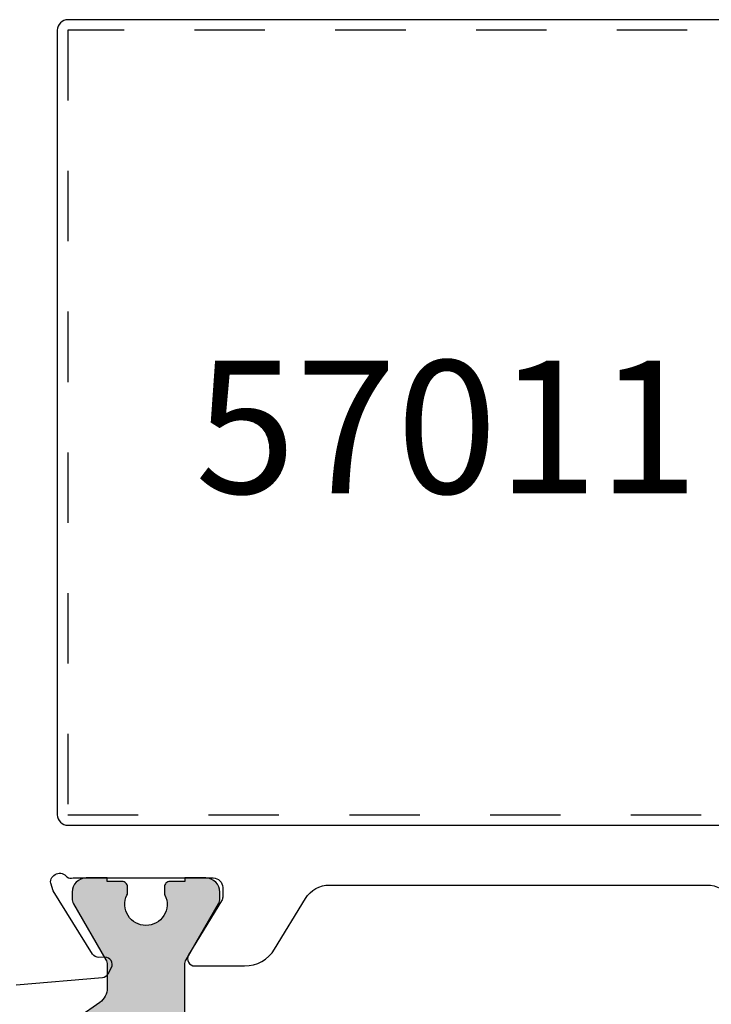
# Model space of a CAD drawing. Units: millimetres. Extents: x 3410 to 3620, y 126 to 423.
# Drawn here: x 3562 to 3581, y 180 to 208 of the extents above; entities that cross this region are included whole.
import ezdxf

# ---------------------------------------------------------------- set-up
doc = ezdxf.new("R2010")
doc.units = ezdxf.units.MM
doc.linetypes.add('PUNTO4', pattern=[4, 2, -2])
for name, color, linetype in [('Escuadra de bloqueo', 1, 'PUNTO4'), ('Perfil', 7, 'Continuous'), ('TEXTO_CAJETIN', 2, 'Continuous')]:
    doc.layers.add(name, color=color, linetype=linetype)
doc.layers.add('Poliamida', color=7, linetype='Continuous', true_color=0xd40f7d)
doc.styles.add('SERIE', font='ariblk.ttf')

# ---------------------------------------------------------------- blocks, each defined once
blk = doc.blocks.new('Escuadra 23x26')
at = {"layer": 'Escuadra de bloqueo'}
for p, q in [((754.257, 913.113), (731.957, 913.113)), ((731.957, 913.113), (731.957, 887.513)), ((754.257, 887.513), (754.257, 913.113)), ((731.957, 887.513), (754.257, 887.513)), ((739.107, 887.513), (739.107, 885.513)), ((747.107, 887.513), (747.107, 885.513)), ((739.107, 885.513), (747.107, 885.513))]:
    blk.add_line(p, q, dxfattribs=at)
blk = doc.blocks.new('P954-2')
at = {"layer": 'Poliamida'}
blk.add_hatch(color=256, dxfattribs=at).paths.add_polyline_path([(-4.46, 3.699, -0.153915), (-4.55, 3.986), (-4.55, 8.499, 0.414214), (-5.05, 8.999), (-6.709, 8.999, 0.198912), (-6.921, 8.911), (-7.491, 8.341, 0.668179), (-7.35, 7.999), (-6.35, 7.999, -0.414214), (-6.05, 7.699), (-6.05, 4.4, -0.414214), (-6.55, 3.9), (-11.95, 3.9, -0.414214), (-12.45, 4.4), (-12.45, 7.699, -0.414214), (-12.15, 7.999), (-11.15, 7.999, 0.668179), (-11.009, 8.341), (-11.579, 8.911, 0.198912), (-11.791, 8.999), (-13.45, 8.999, 0.414214), (-13.95, 8.499), (-13.95, 3.986, -0.153915), (-14.04, 3.699), (-15.711, 1.313, -0.244698), (-16.121, 1.1), (-16.777, 1.1, -0.131652), (-16.927, 1.14), (-18.52, 2.06, 0.131652), (-18.67, 2.1), (-18.85, 2.1, 0.414214), (-19.25, 1.7), (-19.25, 1.1), (-19.15, 1.1), (-19.15, 0.675, 0.414214), (-19, 0.525), (-18.827, 0.525, 0.113237), (-18.762, 0.54, -0.553408), (-17.9, 0, -0.553408), (-18.762, -0.54, 0.113237), (-18.827, -0.525), (-19, -0.525, 0.414214), (-19.15, -0.675), (-19.15, -1.1), (-19.25, -1.1), (-19.25, -1.7, 0.414214), (-18.85, -2.1), (-18.67, -2.1, 0.131652), (-18.52, -2.06), (-16.927, -1.14, -0.131652), (-16.777, -1.1), (-15.236, -1.1, 0.244698), (-14.417, -0.674), (-12.703, 1.774, -0.244698), (-11.884, 2.2), (-6.616, 2.2, -0.244698), (-5.797, 1.774), (-4.083, -0.674, 0.244698), (-3.264, -1.1), (-1.723, -1.1, -0.131652), (-1.573, -1.14), (0.02, -2.06, 0.131652), (0.17, -2.1), (0.35, -2.1, 0.414214), (0.75, -1.7), (0.75, -1.1), (0.65, -1.1), (0.65, -0.675, 0.414214), (0.5, -0.525), (0.327, -0.525, 0.113237), (0.262, -0.54, -0.553408), (-0.6, 0, -0.553408), (0.262, 0.54, 0.113237), (0.327, 0.525), (0.5, 0.525, 0.414214), (0.65, 0.675), (0.65, 1.1), (0.75, 1.1), (0.75, 1.7, 0.414214), (0.35, 2.1), (0.17, 2.1, 0.131652), (0.02, 2.06), (-1.573, 1.14, -0.131652), (-1.723, 1.1), (-2.379, 1.1, -0.244698), (-2.789, 1.313)])
blk.add_lwpolyline([(-4.46, 3.699, -0.153915), (-4.55, 3.986), (-4.55, 8.499, 0.414214), (-5.05, 8.999), (-6.709, 8.999, 0.198912), (-6.921, 8.911), (-7.491, 8.341, 0.668179), (-7.35, 7.999), (-6.35, 7.999, -0.414214), (-6.05, 7.699), (-6.05, 4.4, -0.414214), (-6.55, 3.9), (-6.55, 3.9), (-11.95, 3.9, -0.414214), (-12.45, 4.4), (-12.45, 7.699, -0.414214), (-12.15, 7.999), (-11.15, 7.999, 0.668179), (-11.009, 8.341), (-11.579, 8.911, 0.198912), (-11.791, 8.999), (-13.45, 8.999, 0.414214), (-13.95, 8.499), (-13.95, 3.986, -0.153915), (-14.04, 3.699), (-15.711, 1.313, -0.244698), (-16.121, 1.1), (-16.777, 1.1, -0.131652), (-16.927, 1.14), (-18.52, 2.06, 0.131652), (-18.67, 2.1), (-18.85, 2.1, 0.414214), (-19.25, 1.7), (-19.25, 1.1), (-19.15, 1.1), (-19.15, 0.675, 0.414214), (-19, 0.525), (-18.827, 0.525, 0.113237), (-18.762, 0.54, -0.553408), (-17.9, 0, -0.553408), (-18.762, -0.54, 0.113237), (-18.827, -0.525), (-19, -0.525, 0.414214), (-19.15, -0.675), (-19.15, -1.1), (-19.25, -1.1), (-19.25, -1.7, 0.414214), (-18.85, -2.1), (-18.67, -2.1, 0.131652), (-18.52, -2.06), (-16.927, -1.14, -0.131652), (-16.777, -1.1), (-15.236, -1.1, 0.244698), (-14.417, -0.674), (-12.703, 1.774, -0.244698), (-11.884, 2.2), (-6.616, 2.2), (-6.616, 2.2, -0.244698), (-5.797, 1.774), (-4.083, -0.674, 0.244698), (-3.264, -1.1), (-1.723, -1.1, -0.131652), (-1.573, -1.14), (0.02, -2.06, 0.131652), (0.17, -2.1), (0.35, -2.1, 0.414214), (0.75, -1.7), (0.75, -1.1), (0.65, -1.1), (0.65, -0.675, 0.414214), (0.5, -0.525), (0.327, -0.525, 0.113237), (0.262, -0.54, -0.553408), (-0.6, 0, -0.553408), (0.262, 0.54, 0.113237), (0.327, 0.525), (0.5, 0.525, 0.414214), (0.65, 0.675), (0.65, 1.1), (0.75, 1.1), (0.75, 1.7, 0.414214), (0.35, 2.1), (0.17, 2.1, 0.131652), (0.02, 2.06), (-1.573, 1.14, -0.131652), (-1.723, 1.1), (-2.379, 1.1, -0.244698), (-2.789, 1.313)], format="xyb", close=True, dxfattribs=at)
blk = doc.blocks.new('51011')
at = {"layer": 'Perfil'}
blk.add_lwpolyline([(-28.94, 14.267), (-28.727, 11.814, 0.254761), (-28.621, 11.655), (-28.446, 11.562, 0.57735), (-28.152, 11.746), (-28.159, 11.919, -0.267949), (-28.065, 12.095), (-26.269, 13.221), (-26.049, 13.288, -0.760547), (-25.867, 12.827, 0.24441), (-25.9, 12.645), (-25.9, 8.67, -0.414925), (-26.17, 8.4), (-26.444, 8.4, -0.137872), (-26.548, 8.429), (-28.089, 9.37, 0.585524), (-28.4, 9.196), (-28.4, 7.778, 0.261413), (-27.921, 6.924), (-26.483, 6.047, -0.261413), (-26.1, 5.364), (-26.1, -5.364, -0.261413), (-26.483, -6.047)], format="xyb", dxfattribs=at)
blk.add_lwpolyline([(-24.4, 12.8), (-24.4, -12.8, 0.414214), (-24.1, -13.1), (-1.8, -13.1, 0.414214), (-1.5, -12.8), (-1.5, 12.8, 0.414214), (-1.8, 13.1), (-24.1, 13.1, 0.414214)], format="xyb", close=True, dxfattribs=at)
blk.add_blockref('P954-2', (-26.65, 10.58))

msp = doc.modelspace()

# ---------------------------------------------------------------- block references
at = {"rotation": 90.00000000000001}
msp.add_blockref('51011', (3575.685, 209.707), dxfattribs=at)
at = {"layer": 'Escuadra de bloqueo', "rotation": 90.00000000000001}
msp.add_blockref('Escuadra 23x26', (4475.998, -546.35), dxfattribs=at)

# ---------------------------------------------------------------- texts
at = {"layer": 'TEXTO_CAJETIN', "color": 1, "style": 'SERIE'}
msp.add_text('57011', height=3.7784, dxfattribs=at).set_placement((3566.502, 194.739))

doc.saveas('drawing.dxf')
